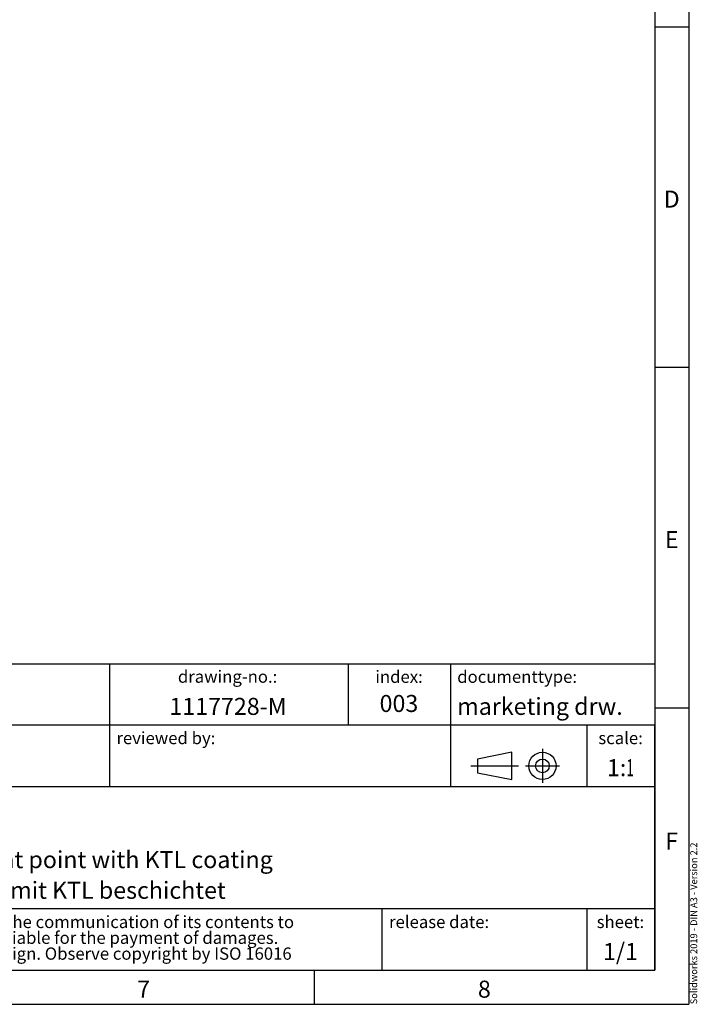
# Model space of a CAD drawing. Units: millimetres. Extents: x 30 to 832, y 10 to 584.
# Drawn here: x 634 to 832, y 10 to 299 of the extents above; entities that cross this region are included whole.
import ezdxf

# ---------------------------------------------------------------- set-up
doc = ezdxf.new("R2010")
doc.units = ezdxf.units.MM
doc.header["$LTSCALE"] = 2
doc.layers.get('0').update_dxf_attribs({"color": 1})
doc.layers.add('MARKETING_DRW', color=1, linetype='Continuous')
doc.styles.add('SLDTEXTSTYLE0', font='TXT', dxfattribs={"width": 0.605})

# ---------------------------------------------------------------- blocks, each defined once
blk = doc.blocks.new('1117728-M_003_SW_NOTE_0_4')
at = {"layer": 'MARKETING_DRW', "char_height": 3.6, "attachment_point": 1, "style": 'SLDTEXTSTYLE0'}
for s, insert in [('The reproduction, distribution and utilization of this document as well as the communication of its contents to', (0, 4.640643863179077)), ('others without express authorization is prohibited. Offenders will be held liable for the payment of damages.', (0, -0.009356153957258695)), ('All rights reserved in the event of the grant of a patent, utility model or design. Observe copyright by ISO 16016', (0, -4.659356171093598))]:
    blk.add_mtext(s, dxfattribs=dict(at, insert=insert))

msp = doc.modelspace()

# ---------------------------------------------------------------- linework, layer by layer
for p, q in [((830, 584), (830.0000000000001, 10)), ((820, 574), (820.0000000000001, 20)), ((820.0000000000001, 297), (830, 297.0000000000001)), ((829.9999999999999, 197), (819.9999999999999, 197)), ((830, 97.00000000000003), (820, 97.00000000000003)), ((39.99999999999998, 20), (820.0000000000001, 20)), ((720.0000000000001, 20.00000000000002), (720.0000000000001, 10.00000000000001)), ((30, 10), (830.0000000000001, 10))]:
    msp.add_line(p, q)
at = {"layer": 'MARKETING_DRW'}
for p, q in [((459.9999999999999, 110), (660, 110)), ((660, 110), (659.9999999999999, 91.99999999999991)), ((660, 110), (760, 110)), ((730, 110), (730, 92.00000000000003)), ((760, 110), (760, 91.99999999999997)), ((760, 110), (820, 110)), ((820, 110), (820, 92.00000000000003)), ((820, 92.00000000000003), (560, 92.00000000000003)), ((659.9999999999999, 91.99999999999991), (659.9999999999999, 73.99999999999996)), ((760, 91.99999999999997), (760, 73.9999999999999)), ((799.9999999999998, 92.00000000000003), (799.9999999999998, 73.9999999999999)), ((820, 20.00000000000002), (820, 92.00000000000003)), ((777.9999999999999, 83.99999999999996), (767.9999999999999, 82.01999999999992)), ((777.9999999999999, 75.9999999999999), (777.9999999999999, 83.99999999999996)), ((786.9999999999999, 84.99999999999991), (786.9999999999999, 74.9999999999999)), ((767.9999999999999, 82.01999999999992), (767.9999999999999, 77.97999999999993)), ((765.9999999999999, 79.9999999999999), (779.9999999999999, 79.9999999999999)), ((781.9999999999999, 79.9999999999999), (791.9999999999999, 79.9999999999999)), ((767.9999999999999, 77.97999999999993), (777.9999999999999, 75.9999999999999)), ((459.9999999999999, 73.99999999999996), (820, 73.99999999999996)), ((819.9999999999999, 38.00000000000009), (459.9999999999999, 38.00000000000004)), ((740, 19.99999999999991), (740, 37.99999999999995)), ((799.9999999999998, 37.99999999999998), (799.9999999999998, 19.99999999999991)), ((459.9999999999999, 20.00000000000002), (820, 20.00000000000002)), ((459.9999999999999, 20.00000000000002), (820, 20.00000000000002))]:
    msp.add_line(p, q, dxfattribs=at)
for radius in [3.99999999999999, 2.000000000000049]:
    msp.add_circle((786.9999999999999, 79.9999999999999), radius, dxfattribs=at)

# ---------------------------------------------------------------- block references
msp.add_blockref('1117728-M_003_SW_NOTE_0_4', (461.9999999999999, 31.35000009927885), dxfattribs=at)

# ---------------------------------------------------------------- texts
at = {"char_height": 5, "attachment_point": 2, "style": 'SLDTEXTSTYLE0'}
for s, insert in [('D', (824.9427082762122, 248.945338482793)), ('E', (824.9739584233612, 148.9453384827929)), ('F', (824.9340277444571, 60.44533848279299)), ('7', (669.9652777751908, 16.94533848279299)), ('8', (769.9652777751909, 16.94533848279299))]:
    msp.add_mtext(s, dxfattribs=dict(at, insert=insert))
at = {"insert": (830.4218644883254, 10), "char_height": 2, "attachment_point": 1, "rotation": 90.00000000000018, "style": 'SLDTEXTSTYLE0'}
msp.add_mtext('Solidworks 2019 - DIN A3 - Version 2.2', dxfattribs=at)
at = {"layer": 'MARKETING_DRW', "style": 'SLDTEXTSTYLE0'}
for s, insert, char_height, attachment_point in [('drawing-no.:', (694.6137495487931, 108.0231505823736), 3.6, 2), ('index:', (744.9250000357629, 107.990643962458), 3.6, 2), ('documenttype:', (762, 107.9906439624579), 3.6, 1), ('1117728-M', (694.737847149372, 99.98700547107639), 5, 2), ('003', (744.8958332091569, 100.8388573229283), 5, 2), ('marketing drw.', (761.9999999999999, 99.98700547107636), 5, 1), ('reviewed by:', (662, 89.99064396245808), 3.6, 1), ('scale:', (809.9500000350176, 89.99064396245791), 3.6, 2), ('1:{\\W0.6;1}', (809.9131944961844, 81.98700547107629), 5, 2), ('49506-V100S Slotted grating Guss Kl. D400 / E600 Light point with KTL coating', (461.9999999999999, 54.98700547107625), 5, 1), ('49506-V100S Stegrost Guss Kl. D400/E600 Lichtpunkt mit KTL beschichtet', (461.9999999999999, 45.98700547107624), 5, 1), ('release date:', (742.0000000000001, 35.99064396245799), 3.6, 1), ('sheet:', (809.9000000365077, 35.99064396245793), 3.6, 2), ('1/1', (809.9131944961844, 27.9870054710763), 5, 2)]:
    msp.add_mtext(s, dxfattribs=dict(at, insert=insert, char_height=char_height, attachment_point=attachment_point))

doc.saveas('drawing.dxf')
